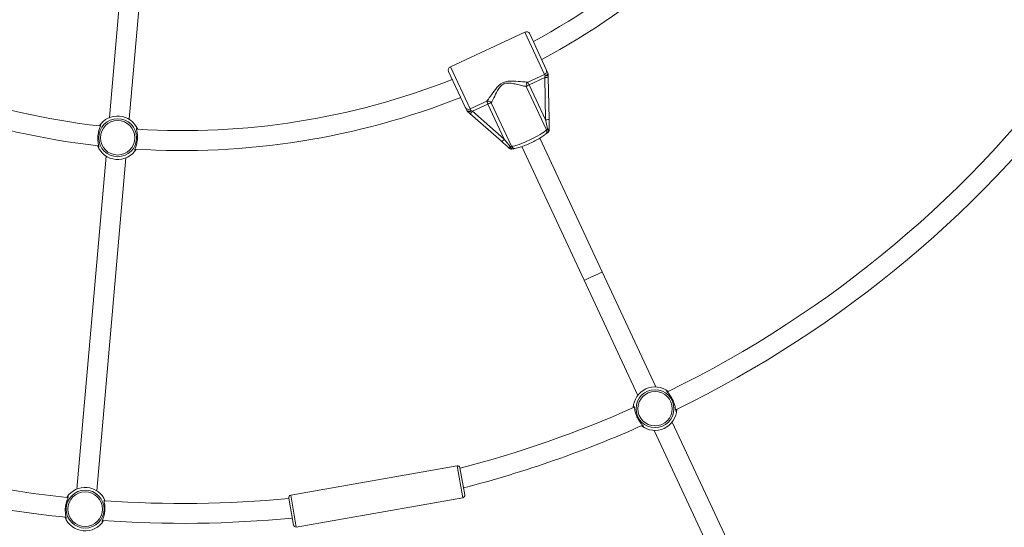
# Model space of a CAD drawing. Units: millimetres. Extents: x 13168 to 13885, y 7221 to 7905.
# Drawn here: x 13475 to 13554, y 7513 to 7553 of the extents above; entities that cross this region are included whole.
import ezdxf

# ---------------------------------------------------------------- set-up
doc = ezdxf.new("R2010")
doc.units = ezdxf.units.MM
doc.header["$LTSCALE"] = 10
doc.layers.add('Widoczne (ISO)', color=7, linetype='Continuous', lineweight=50)
doc.layers.add('Widoczne wąskie (ISO)', color=7, linetype='Continuous', lineweight=35)
doc.styles.get("Standard").update_dxf_attribs({"font": 'tahoma.ttf'})
doc.dimstyles.new('Karol 25', dxfattribs={"dimtxt": 25, "dimasz": 25, "dimexe": 0.18, "dimexo": 0.0625, "dimgap": 0.09, "dimtad": 1, "dimdec": 0, "dimzin": 0, "dimdsep": 46, "dimtxsty": 'Standard', "dimcen": 0.09, "dimadec": 0, "dimazin": 0, "dimtfac": 1, "dimtdec": 0, "dimtofl": 0, "dimtmove": 0, "dimatfit": 3, "dimfxl": 3, "dimfxlon": 1, "dimtolj": 1, "dimtzin": 0, "dimarcsym": 0})

# ---------------------------------------------------------------- blocks, each defined once
blk = doc.blocks.new('*D15')
at = {"color": 0, "lineweight": -2, "transparency": 16777216}
for p, q in [((13347.108, 7266.552), (13347.108, 7263.372)), ((13628.908, 7266.552), (13628.908, 7263.372)), ((13372.108, 7263.552), (13603.908, 7263.552))]:
    blk.add_line(p, q, dxfattribs=at)
at = {"color": 0, "lineweight": 13, "transparency": 16777216}
for points in [[(13372.108, 7267.719), (13372.108, 7259.386), (13347.108, 7263.552)], [(13603.908, 7267.719), (13603.908, 7259.386), (13628.908, 7263.552)]]:
    blk.add_solid(points, dxfattribs=at)
at = {"layer": 'Defpoints', "color": 0, "lineweight": 13, "transparency": 16777216}
for p in [(13347.108, 7603.74), (13628.908, 7603.74), (13628.908, 7263.552)]:
    blk.add_point(p, dxfattribs=at)
at = {"color": 0, "lineweight": 13, "transparency": 16777216, "insert": (13488.008, 7276.713), "char_height": 25, "attachment_point": 5}
blk.add_mtext('\\A1;282', dxfattribs=at)
blk = doc.blocks.new('*D16')
at = {"color": 0, "lineweight": -2, "transparency": 16777216}
for p, q in [((13168.108, 7228.628), (13168.108, 7225.448)), ((13807.908, 7228.628), (13807.908, 7225.448)), ((13193.108, 7225.628), (13782.908, 7225.628))]:
    blk.add_line(p, q, dxfattribs=at)
at = {"color": 0, "lineweight": 13, "transparency": 16777216}
for points in [[(13193.108, 7229.795), (13193.108, 7221.461), (13168.108, 7225.628)], [(13782.908, 7229.795), (13782.908, 7221.461), (13807.908, 7225.628)]]:
    blk.add_solid(points, dxfattribs=at)
at = {"layer": 'Defpoints', "color": 0, "lineweight": 13, "transparency": 16777216}
for p in [(13168.108, 7603.74), (13807.908, 7603.741), (13807.908, 7225.628)]:
    blk.add_point(p, dxfattribs=at)
at = {"color": 0, "lineweight": 13, "transparency": 16777216, "insert": (13488.008, 7238.73), "char_height": 25, "attachment_point": 5}
blk.add_mtext('\\A1;640', dxfattribs=at)
blk = doc.blocks.new('*D17')
at = {"color": 0, "lineweight": -2, "transparency": 16777216}
for p, q in [((13877.737, 7904.763), (13880.917, 7904.763)), ((13880.737, 7327.717), (13880.737, 7879.763)), ((13877.737, 7302.717), (13880.917, 7302.717))]:
    blk.add_line(p, q, dxfattribs=at)
at = {"color": 0, "lineweight": 13, "transparency": 16777216}
for points in [[(13876.57, 7879.763), (13884.903, 7879.763), (13880.737, 7904.763)], [(13876.57, 7327.717), (13884.903, 7327.717), (13880.737, 7302.717)]]:
    blk.add_solid(points, dxfattribs=at)
at = {"layer": 'Defpoints', "color": 0, "lineweight": 13, "transparency": 16777216}
for p in [(13488.008, 7904.763), (13880.737, 7904.763), (13488.008, 7302.717)]:
    blk.add_point(p, dxfattribs=at)
at = {"color": 0, "lineweight": 13, "transparency": 16777216, "insert": (13867.626, 7603.74), "char_height": 25, "attachment_point": 5, "rotation": 90}
blk.add_mtext('\\A1;602', dxfattribs=at)

msp = doc.modelspace()

# ---------------------------------------------------------------- linework, layer by layer
at = {"layer": 'Widoczne (ISO)', "lineweight": 13}
for p, q in [((13484.483, 7572.679), (13482.11, 7545.589)), ((13486.077, 7572.54), (13483.704, 7545.45)), ((13509.564, 7549.686), (13515.546, 7552.475)), ((13515.945, 7552.33), (13517.281, 7549.462)), ((13517.402, 7549.203), (13517.281, 7549.462)), ((13510.756, 7546.42), (13509.419, 7549.288)), ((13517.432, 7548.856), (13517.5, 7545.46)), ((13510.756, 7546.42), (13510.877, 7546.161)), ((13513.68, 7543.68), (13511.123, 7545.915)), ((13521.786, 7533.173), (13516.769, 7543.933)), ((13515.319, 7543.257), (13520.335, 7532.497)), ((13481.838, 7542.488), (13479.491, 7515.704)), ((13483.432, 7542.349), (13481.085, 7515.564)), ((13526.101, 7523.916), (13521.786, 7533.173)), ((13524.65, 7523.24), (13520.335, 7532.497)), ((13537.039, 7500.45), (13527.416, 7521.095)), ((13535.589, 7499.774), (13525.966, 7520.419)), ((13496.702, 7515.206), (13510.096, 7517.566)), ((13510.328, 7517.403), (13510.71, 7515.237)), ((13496.922, 7512.807), (13496.54, 7514.974)), ((13497.154, 7512.645), (13510.547, 7515.005))]:
    msp.add_line(p, q, dxfattribs=at)
for centre, radius, start, end in [((13488.008, 7603.74), 59.2, 298.47917, 323.51321), ((13488.008, 7603.74), 60.8, 298.38731, 323.61006), ((13488.008, 7603.74), 59.2, 238.47917, 263.51321), ((13488.008, 7603.74), 60.8, 238.38731, 263.61006), ((13515.673, 7552.203), 0.3, 24.99281, 114.99281), ((13488.008, 7603.74), 89.2, 295.97698, 324.00864), ((13488.008, 7603.74), 90.8, 295.91768, 324.06795), ((13509.691, 7549.414), 0.3, 114.99281, 204.99281), ((13488.008, 7603.74), 59.2, 266.47241, 291.50646), ((13517.131, 7549.076), 0.3, 359.77687, 24.99281), ((13488.008, 7603.74), 60.8, 266.37556, 291.59831), ((13482.771, 7543.969), 1.75, 22.94137, 147.04426), ((13511.149, 7546.287), 0.3, 204.99281, 230.20876), ((13517.223, 7544.626), 0.3, 300.91745, 2.07739), ((13482.771, 7543.969), 1.75, 201.455, 328.53062), ((13514.497, 7543.355), 0.3, 227.90823, 289.06817), ((13488.008, 7603.74), 89.2, 235.97698, 264.00864), ((13488.008, 7603.74), 90.8, 235.91768, 264.06795), ((13526.033, 7522.168), 1.75, 52.69225, 177.29338), ((13488.008, 7603.74), 89.2, 284.49375, 294.00864), ((13526.033, 7522.168), 1.75, 231.70137, 358.28426), ((13488.008, 7603.74), 90.8, 284.41428, 294.06795), ((13510.131, 7517.369), 0.2, 9.99281, 99.99281), ((13480.152, 7514.084), 1.75, 22.69225, 147.29338), ((13488.008, 7603.74), 89.2, 265.97698, 275.49188), ((13496.737, 7515.009), 0.2, 99.99281, 189.99281), ((13510.513, 7515.202), 0.2, 279.99281, 9.99281), ((13480.152, 7514.084), 1.75, 201.70137, 328.28426), ((13488.008, 7603.74), 90.8, 265.91768, 275.57135), ((13497.119, 7512.842), 0.2, 189.99281, 279.99281)]:
    msp.add_arc(centre, radius, start, end, dxfattribs=at)
for points, knots in [([(13517.432, 7548.856), (13517.432, 7548.872), (13517.432, 7548.887), (13517.431, 7548.917), (13517.431, 7548.932), (13517.431, 7548.962), (13517.431, 7548.977), (13517.431, 7549.005), (13517.431, 7549.02), (13517.43, 7549.048), (13517.431, 7549.061), (13517.431, 7549.075)], [-1.5707963, -1.5707963, -1.5707963, -1.5707963, -1.4978337, -1.4978337, -1.4248712, -1.4248712, -1.3519086, -1.3519086, -1.278946, -1.278946, -1.2059834, -1.2059834, -1.2059834, -1.2059834]), ([(13511.123, 7545.915), (13511.111, 7545.925), (13511.099, 7545.935), (13511.077, 7545.955), (13511.065, 7545.965), (13511.043, 7545.984), (13511.032, 7545.994), (13511.01, 7546.012), (13510.999, 7546.021), (13510.977, 7546.039), (13510.967, 7546.048), (13510.957, 7546.057)], [-1.5707963, -1.5707963, -1.5707963, -1.5707963, -1.4978337, -1.4978337, -1.4248712, -1.4248712, -1.3519086, -1.3519086, -1.278946, -1.278946, -1.2059834, -1.2059834, -1.2059834, -1.2059834]), ([(13481.157, 7543.327), (13481.185, 7543.271), (13481.211, 7543.233), (13481.235, 7543.213), (13481.241, 7543.211), (13481.253, 7543.221), (13481.252, 7543.25), (13481.235, 7543.356), (13481.217, 7543.439), (13481.186, 7543.65), (13481.174, 7543.778), (13481.174, 7544.06), (13481.19, 7544.214), (13481.244, 7544.487), (13481.281, 7544.609), (13481.352, 7544.813), (13481.386, 7544.892), (13481.405, 7544.966), (13481.404, 7544.98), (13481.382, 7544.981), (13481.355, 7544.959), (13481.321, 7544.918)], [0.876351, 0.876351, 0.876351, 0.876351, 1.195172, 1.195172, 1.338163, 1.338163, 1.641443, 1.641443, 2.000354, 2.000354, 2.378495, 2.378495, 2.778067, 2.778067, 3.160574, 3.160574, 3.571316, 3.571316, 3.82522, 3.82522, 4.145421, 4.145421, 4.145421, 4.145421]), ([(13484.363, 7544.651), (13484.344, 7544.685), (13484.326, 7544.709), (13484.306, 7544.725), (13484.3, 7544.727), (13484.288, 7544.717), (13484.289, 7544.688), (13484.307, 7544.583), (13484.324, 7544.499), (13484.355, 7544.289), (13484.368, 7544.16), (13484.367, 7543.878), (13484.352, 7543.724), (13484.297, 7543.451), (13484.26, 7543.329), (13484.189, 7543.126), (13484.156, 7543.046), (13484.137, 7542.973), (13484.137, 7542.958), (13484.16, 7542.958), (13484.188, 7542.981), (13484.231, 7543.034), (13484.239, 7543.045), (13484.248, 7543.056)], [0.959546, 0.959546, 0.959546, 0.959546, 1.195172, 1.195172, 1.338163, 1.338163, 1.641443, 1.641443, 2.000354, 2.000354, 2.378495, 2.378495, 2.778067, 2.778067, 3.160574, 3.160574, 3.571316, 3.571316, 3.82522, 3.82522, 4.155877, 4.155877, 4.228557, 4.228557, 4.228557, 4.228557]), ([(13517.5, 7545.46), (13517.501, 7545.403), (13517.502, 7545.346), (13517.505, 7545.232), (13517.507, 7545.175), (13517.509, 7545.062), (13517.511, 7545.006), (13517.514, 7544.896), (13517.516, 7544.842), (13517.519, 7544.737), (13517.521, 7544.686), (13517.523, 7544.637)], [-1.5707963, -1.5707963, -1.5707963, -1.5707963, -1.4545624, -1.4545624, -1.3383286, -1.3383286, -1.2220947, -1.2220947, -1.1058608, -1.1058608, -0.9896269, -0.9896269, -0.9896269, -0.9896269]), ([(13514.741, 7543.112), (13514.873, 7543.124), (13515.017, 7543.16), (13515.319, 7543.255), (13515.462, 7543.307), (13515.754, 7543.423), (13515.902, 7543.487), (13516.193, 7543.622), (13516.336, 7543.693), (13516.606, 7543.837), (13516.733, 7543.91), (13516.963, 7544.053), (13517.064, 7544.123), (13517.186, 7544.221), (13517.221, 7544.251), (13517.252, 7544.283)], [5.123906, 5.123906, 5.123906, 5.123906, 5.587618, 5.587618, 5.939674, 5.939674, 6.273619, 6.273619, 6.604171, 6.604171, 6.937638, 6.937638, 7.285895, 7.285895, 7.442465, 7.442465, 7.442465, 7.442465]), ([(13517.377, 7544.369), (13517.363, 7544.36), (13517.349, 7544.352), (13517.324, 7544.336), (13517.313, 7544.328), (13517.292, 7544.314), (13517.283, 7544.308), (13517.268, 7544.296), (13517.262, 7544.292), (13517.255, 7544.285), (13517.253, 7544.284), (13517.252, 7544.283)], [3.722762, 3.722762, 3.722762, 3.722762, 3.8383841, 3.8383841, 3.9540061, 3.9540061, 4.0696281, 4.0696281, 4.1852501, 4.1852501, 4.2964998, 4.2964998, 4.2964998, 4.2964998]), ([(13513.68, 7543.68), (13513.723, 7543.642), (13513.766, 7543.604), (13513.852, 7543.529), (13513.895, 7543.491), (13513.979, 7543.416), (13514.021, 7543.379), (13514.103, 7543.306), (13514.143, 7543.27), (13514.221, 7543.2), (13514.259, 7543.166), (13514.296, 7543.133)], [-1.5707963, -1.5707963, -1.5707963, -1.5707963, -1.4545624, -1.4545624, -1.3383286, -1.3383286, -1.2220947, -1.2220947, -1.1058608, -1.1058608, -0.9896269, -0.9896269, -0.9896269, -0.9896269]), ([(13514.741, 7543.112), (13514.74, 7543.112), (13514.738, 7543.112), (13514.728, 7543.11), (13514.721, 7543.109), (13514.703, 7543.105), (13514.692, 7543.102), (13514.669, 7543.095), (13514.656, 7543.091), (13514.627, 7543.083), (13514.612, 7543.078), (13514.596, 7543.072), (13514.596, 7543.072), (13514.595, 7543.072)], [1.9866856, 1.9866856, 1.9866856, 1.9866856, 2.0954601, 2.0954601, 2.2110822, 2.2110822, 2.3267042, 2.3267042, 2.4423262, 2.4423262, 2.5579482, 2.5579482, 2.5604233, 2.5604233, 2.5604233, 2.5604233]), ([(13527.077, 7523.551), (13527.04, 7523.573), (13527.011, 7523.586), (13526.985, 7523.59), (13526.979, 7523.589), (13526.973, 7523.574), (13526.989, 7523.55), (13527.056, 7523.467), (13527.114, 7523.403), (13527.246, 7523.237), (13527.321, 7523.131), (13527.461, 7522.887), (13527.524, 7522.746), (13527.614, 7522.482), (13527.643, 7522.359), (13527.683, 7522.146), (13527.694, 7522.061), (13527.714, 7521.988), (13527.722, 7521.976), (13527.742, 7521.986), (13527.754, 7522.02), (13527.765, 7522.086), (13527.766, 7522.097), (13527.768, 7522.108)], [0.945529, 0.945529, 0.945529, 0.945529, 1.195172, 1.195172, 1.338163, 1.338163, 1.641443, 1.641443, 2.000354, 2.000354, 2.378495, 2.378495, 2.778067, 2.778067, 3.160574, 3.160574, 3.571316, 3.571316, 3.82522, 3.82522, 4.155877, 4.155877, 4.215303, 4.215303, 4.215303, 4.215303]), ([(13524.963, 7520.801), (13525.012, 7520.769), (13525.051, 7520.75), (13525.081, 7520.745), (13525.087, 7520.746), (13525.093, 7520.761), (13525.077, 7520.785), (13525.01, 7520.868), (13524.953, 7520.932), (13524.82, 7521.099), (13524.745, 7521.204), (13524.605, 7521.449), (13524.542, 7521.589), (13524.452, 7521.853), (13524.423, 7521.977), (13524.383, 7522.189), (13524.372, 7522.275), (13524.352, 7522.348), (13524.344, 7522.36), (13524.324, 7522.349), (13524.312, 7522.315), (13524.303, 7522.259), (13524.303, 7522.258), (13524.302, 7522.257)], [0.889611, 0.889611, 0.889611, 0.889611, 1.195172, 1.195172, 1.338163, 1.338163, 1.641443, 1.641443, 2.000354, 2.000354, 2.378495, 2.378495, 2.778067, 2.778067, 3.160574, 3.160574, 3.571316, 3.571316, 3.82522, 3.82522, 4.155877, 4.155877, 4.159426, 4.159426, 4.159426, 4.159426]), ([(13478.542, 7513.435), (13478.569, 7513.382), (13478.593, 7513.347), (13478.617, 7513.327), (13478.623, 7513.326), (13478.635, 7513.336), (13478.634, 7513.364), (13478.617, 7513.47), (13478.599, 7513.554), (13478.568, 7513.764), (13478.555, 7513.893), (13478.556, 7514.175), (13478.572, 7514.328), (13478.626, 7514.602), (13478.663, 7514.723), (13478.734, 7514.927), (13478.767, 7515.007), (13478.787, 7515.08), (13478.786, 7515.094), (13478.763, 7515.095), (13478.735, 7515.072), (13478.699, 7515.028), (13478.699, 7515.027), (13478.699, 7515.027)], [0.889611, 0.889611, 0.889611, 0.889611, 1.195172, 1.195172, 1.338163, 1.338163, 1.641443, 1.641443, 2.000354, 2.000354, 2.378495, 2.378495, 2.778067, 2.778067, 3.160574, 3.160574, 3.571316, 3.571316, 3.82522, 3.82522, 4.155877, 4.155877, 4.159426, 4.159426, 4.159426, 4.159426]), ([(13481.748, 7514.759), (13481.727, 7514.797), (13481.709, 7514.822), (13481.688, 7514.84), (13481.682, 7514.842), (13481.67, 7514.832), (13481.671, 7514.803), (13481.688, 7514.697), (13481.706, 7514.613), (13481.737, 7514.403), (13481.749, 7514.274), (13481.749, 7513.992), (13481.733, 7513.839), (13481.679, 7513.565), (13481.642, 7513.444), (13481.571, 7513.24), (13481.538, 7513.16), (13481.518, 7513.087), (13481.519, 7513.073), (13481.542, 7513.072), (13481.569, 7513.095), (13481.611, 7513.147), (13481.618, 7513.156), (13481.625, 7513.165)], [0.945529, 0.945529, 0.945529, 0.945529, 1.195172, 1.195172, 1.338163, 1.338163, 1.641443, 1.641443, 2.000354, 2.000354, 2.378495, 2.378495, 2.778067, 2.778067, 3.160574, 3.160574, 3.571316, 3.571316, 3.82522, 3.82522, 4.155877, 4.155877, 4.215303, 4.215303, 4.215303, 4.215303])]:
    msp.add_open_spline(points, degree=3, knots=knots, dxfattribs=at)
at = {"layer": 'Widoczne wąskie (ISO)', "lineweight": 13}
for p, q in [((13517.133, 7549.07), (13515.546, 7552.475)), ((13509.564, 7549.686), (13511.151, 7546.281)), ((13517.133, 7549.07), (13515.804, 7548.45)), ((13515.908, 7548.227), (13517.153, 7548.808)), ((13517.133, 7549.07), (13517.194, 7548.94)), ((13517.153, 7548.808), (13517.22, 7545.412)), ((13515.67, 7548.085), (13517.298, 7544.594)), ((13515.908, 7548.227), (13515.804, 7548.45)), ((13517.22, 7545.412), (13515.908, 7548.227)), ((13512.481, 7546.901), (13511.151, 7546.281)), ((13511.212, 7546.151), (13511.151, 7546.281)), ((13511.34, 7546.098), (13512.585, 7546.678)), ((13512.481, 7546.901), (13512.585, 7546.678)), ((13512.585, 7546.678), (13513.897, 7543.863)), ((13514.473, 7543.278), (13512.846, 7546.769)), ((13513.897, 7543.863), (13511.34, 7546.098)), ((13510.547, 7515.005), (13510.096, 7517.566)), ((13496.702, 7515.206), (13497.154, 7512.645))]:
    msp.add_line(p, q, dxfattribs=at)
for centre, radius in [((13482.771, 7543.969), 1.527), ((13482.771, 7543.969), 1.39), ((13526.033, 7522.168), 1.527), ((13526.033, 7522.168), 1.39), ((13480.152, 7514.084), 1.527), ((13480.152, 7514.084), 1.39)]:
    msp.add_circle(centre, radius, dxfattribs=at)
for centre, major_axis, ratio, start_param, end_param in [((13517.01, 7549.336), (0.272, 0.127), 0.977293, 4.712389, 6.283185), ((13517.173, 7548.765), (0.11, 0.381), 0.07876, 1.115872, 1.480685), ((13517.133, 7548.85), (0.3, 0.006), 0.144793, 4.776319, 6.283185), ((13517.131, 7549.076), (0.272, 0.127), 0.499887, 4.712389, 6.283185), ((13517.131, 7549.076), (0.3, -0.001), 0.462871, 4.927, 6.283185), ((13515.928, 7548.184), (-0.013, -0.3), 0.905332, 3.663947, 5.088771), ((13515.928, 7548.184), (0.272, 0.127), 0.157991, 1.570796, 2.730076), ((13511.028, 7546.547), (-0.272, -0.127), 0.977293, 0, 1.570796), ((13512.605, 7546.635), (-0.238, 0.183), 0.905332, 4.336007, 5.760831), ((13512.605, 7546.635), (0.272, 0.127), 0.157991, 0.411517, 1.570796), ((13511.149, 7546.287), (-0.272, -0.127), 0.499887, 0, 1.570796), ((13511.149, 7546.287), (-0.192, -0.231), 0.462871, 0, 1.356185), ((13511.32, 7546.141), (-0.197, -0.226), 0.144793, 0, 1.506866), ((13511.36, 7546.055), (-0.363, 0.161), 0.07876, 4.8025, 5.167313), ((13517.2, 7545.454), (0.3, 0.006), 0.144793, 4.776319, 6.283185), ((13517.24, 7545.369), (0.302, -1.357), 0.007353, 4.679101, 5.26027), ((13515.84, 7544.033), (-1.541, -0.718), 0.157991, 0.411517, 2.730076), ((13517.041, 7544.495), (0.212, -0.213), 0.905004, 0, 1.19029), ((13517.555, 7544.693), (-0.272, -0.127), 0.157991, 5.293558, 5.871668), ((13517.223, 7544.626), (0.154, -0.257), 0.542107, 0, 1.381656), ((13517.223, 7544.626), (0.3, 0.011), 0.110946, 0, 0.979916), ((13513.877, 7543.906), (-0.197, -0.226), 0.144793, 0, 1.506866), ((13513.917, 7543.82), (0.845, -1.104), 0.007353, 1.022915, 1.604085), ((13514.497, 7543.355), (-0.201, -0.223), 0.110946, 5.303269, 6.283185), ((13514.232, 7543.144), (-0.272, -0.127), 0.157991, 3.553109, 4.13122), ((13514.497, 7543.355), (0.098, -0.284), 0.542107, 4.901529, 6.283185), ((13514.715, 7543.411), (0.027, -0.299), 0.905004, 5.092895, 6.283185), ((13521.06, 7532.835), (-0.725, -0.338), 0.010523, 0, 3.141593)]:
    msp.add_ellipse(centre, major_axis=major_axis, ratio=ratio, start_param=start_param, end_param=end_param, dxfattribs=at)
for points, knots in [([(13515.804, 7548.45), (13515.725, 7548.449), (13515.62, 7548.455), (13515.5, 7548.464), (13515.313, 7548.479), (13515.084, 7548.503), (13514.835, 7548.52), (13514.679, 7548.53), (13514.513, 7548.537), (13514.339, 7548.526), (13514.23, 7548.519), (13514.119, 7548.505), (13514.008, 7548.476), (13513.938, 7548.458), (13513.869, 7548.433), (13513.803, 7548.403), (13513.54, 7548.28), (13513.343, 7548.062), (13513.183, 7547.861), (13512.87, 7547.467), (13512.64, 7547.087), (13512.485, 7546.905), (13512.483, 7546.904), (13512.482, 7546.902), (13512.481, 7546.901)], [-16.28689, -16.28689, -16.28689, -16.28689, -15.716179, -15.716179, -15.716179, -14.824178, -14.824178, -14.824178, -14.266677, -14.266677, -14.266677, -13.918239, -13.918239, -13.918239, -13.700465, -13.700465, -13.700465, -12.827137, -12.827137, -12.827137, -11.122627, -11.122627, -11.122627, -11.109751, -11.109751, -11.109751, -11.109751]), ([(13512.846, 7546.769), (13512.847, 7546.77), (13512.848, 7546.772), (13512.963, 7546.966), (13513.123, 7547.365), (13513.478, 7547.972), (13513.629, 7548.19), (13513.854, 7548.295), (13513.91, 7548.321), (13513.97, 7548.34), (13514.128, 7548.37), (13514.227, 7548.372), (13514.481, 7548.356), (13514.633, 7548.327), (13515.005, 7548.247), (13515.217, 7548.189), (13515.5, 7548.119), (13515.596, 7548.098), (13515.67, 7548.085)], [11.109751, 11.109751, 11.109751, 11.109751, 11.122627, 11.122627, 12.827137, 12.827137, 13.700465, 13.700465, 13.700465, 13.918239, 13.918239, 14.266677, 14.266677, 14.824178, 14.824178, 15.716179, 15.716179, 16.28689, 16.28689, 16.28689, 16.28689])]:
    msp.add_open_spline(points, degree=3, knots=knots, dxfattribs=at)

# ---------------------------------------------------------------- dimensions: what is measured, and where the dimension line sits
at = {"lineweight": 13}
dim = msp.add_linear_dim(base=(13880.737, 7904.763), p1=(13488.008, 7302.717), p2=(13488.008, 7904.763), angle=90, dimstyle='Karol 25', dxfattribs=at)
dim.commit()
dim.dimension.update_dxf_attribs({"geometry": '*D17', "text_midpoint": (13880.737, 7603.74), "dimtype": 160})
dim = msp.add_linear_dim(base=(13807.908, 7225.628), p1=(13168.108, 7603.74), p2=(13807.908, 7603.741), dimstyle='Karol 25', dxfattribs=at)
dim.commit()
dim.dimension.update_dxf_attribs({"geometry": '*D16', "text_midpoint": (13488.008, 7238.73)})
dim = msp.add_linear_dim(base=(13628.908, 7263.552), p1=(13347.108, 7603.74), p2=(13628.908, 7603.74), dimstyle='Karol 25', dxfattribs=at)
dim.commit()
dim.dimension.update_dxf_attribs({"geometry": '*D15', "text_midpoint": (13488.008, 7263.552), "dimtype": 160})

doc.saveas('drawing.dxf')
